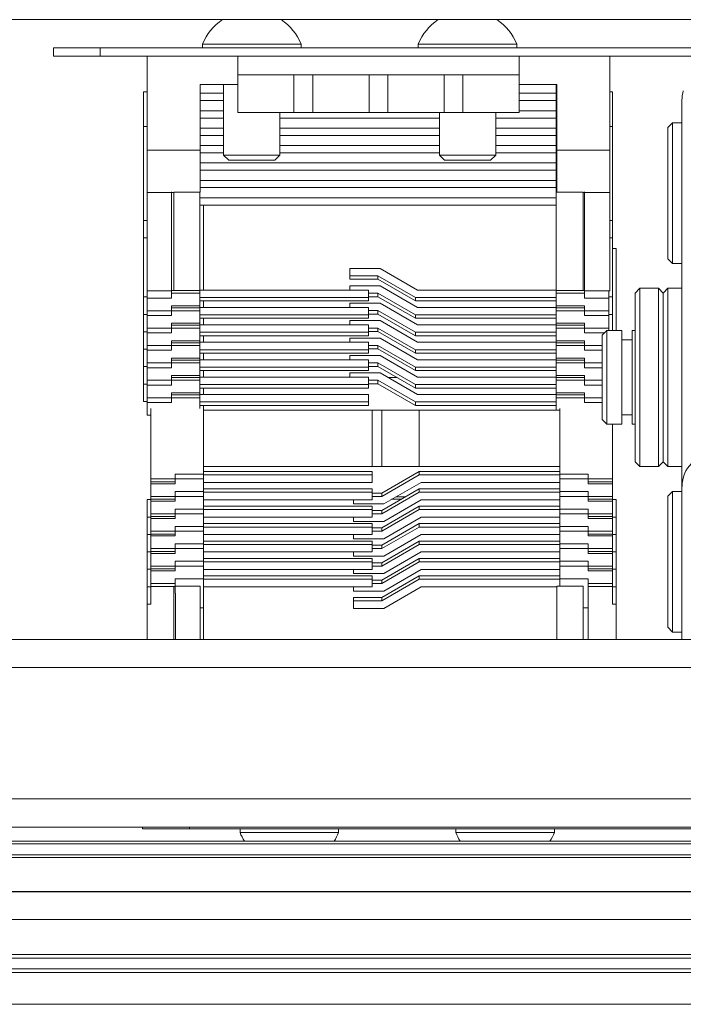
# Paper-space layout 'Sheet1(2)' of a CAD drawing. Units: millimetres. Extents: x 89 to 4444, y 16 to 4925.
# Drawn here: x 2356 to 2426, y 4496 to 4601 of the extents above; entities that cross this region are included whole.
import ezdxf

# ---------------------------------------------------------------- set-up
doc = ezdxf.new("R2010")
doc.units = ezdxf.units.MM

psp = doc.layouts.new('Sheet1(2)')

# ---------------------------------------------------------------- linework, layer by layer
at = {"color": 7, "linetype": 'Continuous', "lineweight": 0}
for p, q in [((3425.84, 4601.01), (2065.84, 4601.01)), ((2359.34, 4597.11), (2359.34, 4598.01)), ((2359.34, 4598.01), (2364.34, 4598.01)), ((2364.34, 4598.01), (2364.34, 4597.11)), ((2507.49, 4598.01), (2364.34, 4598.01)), ((2375.24, 4598.39), (2375.24, 4598.01)), ((2375.24, 4598.39), (2385.74, 4598.39)), ((2385.74, 4598.01), (2385.74, 4598.39)), ((2398.24, 4598.39), (2398.24, 4598.01)), ((2398.24, 4598.39), (2408.74, 4598.39)), ((2408.74, 4598.01), (2408.74, 4598.39)), ((2364.34, 4597.11), (2359.34, 4597.11)), ((2507.49, 4597.11), (2364.34, 4597.11)), ((2369.34, 4597.11), (2369.34, 4587.11)), ((2378.99, 4597.11), (2378.99, 4595.11)), ((2408.99, 4597.11), (2408.99, 4595.11)), ((2418.64, 4597.11), (2418.64, 4587.11)), ((2378.99, 4591.11), (2378.99, 4595.11)), ((2378.99, 4595.11), (2384.99, 4595.11)), ((2384.99, 4591.11), (2384.99, 4595.11)), ((2384.99, 4595.11), (2386.99, 4595.11)), ((2386.99, 4595.11), (2386.99, 4591.11)), ((2386.99, 4595.11), (2392.99, 4595.11)), ((2392.99, 4595.11), (2392.99, 4591.11)), ((2392.99, 4595.11), (2394.99, 4595.11)), ((2394.99, 4595.11), (2394.99, 4591.11)), ((2394.99, 4595.11), (2400.99, 4595.11)), ((2400.99, 4595.11), (2400.99, 4591.11)), ((2400.99, 4595.11), (2402.99, 4595.11)), ((2402.99, 4595.11), (2402.99, 4591.11)), ((2408.99, 4595.11), (2402.99, 4595.11)), ((2408.99, 4595.11), (2408.99, 4591.11)), ((2374.99, 4587.11), (2374.99, 4594.11)), ((2374.99, 4594.11), (2378.99, 4594.11)), ((2377.49, 4594.11), (2377.49, 4586.56)), ((2408.99, 4594.11), (2412.99, 4594.11)), ((2412.94, 4594.11), (2412.94, 4572.13)), ((2412.99, 4594.11), (2412.99, 4587.11)), ((2368.94, 4593.33), (2369.34, 4593.33)), ((2368.94, 4593.33), (2368.94, 4589.61)), ((2377.49, 4593.16), (2374.99, 4593.16)), ((2412.94, 4593.16), (2408.99, 4593.16)), ((2418.64, 4593.33), (2418.94, 4593.33)), ((2418.94, 4589.61), (2418.94, 4593.33)), ((2377.49, 4592.38), (2374.99, 4592.38)), ((2412.94, 4592.38), (2408.99, 4592.38)), ((2426.34, 4572.36), (2426.34, 4592.43)), ((2377.49, 4591.3), (2374.99, 4591.3)), ((2384.99, 4591.11), (2378.99, 4591.11)), ((2383.49, 4586.56), (2383.49, 4591.11)), ((2386.99, 4591.11), (2384.99, 4591.11)), ((2392.99, 4591.11), (2386.99, 4591.11)), ((2394.99, 4591.11), (2392.99, 4591.11)), ((2400.99, 4591.11), (2394.99, 4591.11)), ((2400.49, 4591.11), (2400.49, 4586.56)), ((2402.99, 4591.11), (2400.99, 4591.11)), ((2402.99, 4591.11), (2408.99, 4591.11)), ((2406.49, 4586.56), (2406.49, 4591.11)), ((2412.94, 4591.3), (2408.99, 4591.3)), ((2369.34, 4589.61), (2368.94, 4589.61)), ((2368.94, 4589.61), (2368.94, 4579.62)), ((2377.49, 4590.52), (2374.99, 4590.52)), ((2400.49, 4590.52), (2383.49, 4590.52)), ((2412.94, 4590.52), (2406.49, 4590.52)), ((2418.94, 4589.61), (2418.64, 4589.61)), ((2418.94, 4579.61), (2418.94, 4589.61)), ((2425.34, 4590.01), (2424.84, 4589.51)), ((2426.34, 4590.01), (2425.34, 4590.01)), ((2425.34, 4590.01), (2425.34, 4581.91)), ((2377.49, 4589.44), (2374.99, 4589.44)), ((2377.49, 4588.67), (2374.99, 4588.67)), ((2400.49, 4589.44), (2383.49, 4589.44)), ((2400.49, 4588.67), (2383.49, 4588.67)), ((2412.94, 4589.44), (2406.49, 4589.44)), ((2412.94, 4588.67), (2406.49, 4588.67)), ((2424.84, 4581.95), (2424.84, 4589.51)), ((2377.49, 4587.59), (2374.99, 4587.59)), ((2400.49, 4587.59), (2383.49, 4587.59)), ((2412.94, 4587.59), (2406.49, 4587.59)), ((2369.34, 4587.11), (2374.99, 4587.11)), ((2369.34, 4587.11), (2369.34, 4582.58)), ((2374.99, 4587.11), (2374.99, 4582.62)), ((2377.49, 4586.81), (2374.99, 4586.81)), ((2377.49, 4586.56), (2378.05, 4586.01)), ((2377.49, 4586.56), (2383.49, 4586.56)), ((2382.94, 4586.01), (2383.49, 4586.56)), ((2400.49, 4586.81), (2383.49, 4586.81)), ((2400.49, 4586.56), (2401.05, 4586.01)), ((2400.49, 4586.56), (2406.49, 4586.56)), ((2405.94, 4586.01), (2406.49, 4586.56)), ((2412.94, 4586.81), (2406.49, 4586.81)), ((2412.99, 4587.11), (2418.64, 4587.11)), ((2412.99, 4587.11), (2412.99, 4582.62)), ((2418.64, 4587.11), (2418.64, 4582.58)), ((2412.94, 4585.73), (2374.99, 4585.73)), ((2378.05, 4586.01), (2382.94, 4586.01)), ((2401.05, 4586.01), (2405.94, 4586.01)), ((2412.94, 4584.95), (2374.99, 4584.95)), ((2412.94, 4583.87), (2374.99, 4583.87)), ((2369.34, 4582.58), (2372.17, 4582.58)), ((2369.34, 4582.58), (2369.34, 4572.11)), ((2371.94, 4582.64), (2371.94, 4572.13)), ((2372.17, 4582.62), (2374.99, 4582.62)), ((2372.17, 4582.58), (2372.17, 4582.62)), ((2372.17, 4572.13), (2372.17, 4582.58)), ((2374.94, 4582.62), (2374.94, 4572.13)), ((2412.94, 4583.1), (2374.99, 4583.1)), ((2412.99, 4582.62), (2415.82, 4582.62)), ((2415.82, 4582.62), (2415.82, 4582.58)), ((2418.64, 4582.58), (2415.82, 4582.58)), ((2415.82, 4582.58), (2415.82, 4572.13)), ((2415.94, 4572.13), (2415.94, 4582.64)), ((2418.64, 4572.11), (2418.64, 4582.58)), ((2412.94, 4582.01), (2374.94, 4582.01)), ((2412.94, 4581.24), (2374.94, 4581.24)), ((2375.34, 4581.24), (2375.34, 4572.18)), ((2424.84, 4575.51), (2424.84, 4581.95)), ((2425.34, 4581.91), (2425.34, 4575.01)), ((2368.94, 4579.62), (2368.94, 4579.61)), ((2368.94, 4579.62), (2368.94, 4577.76)), ((2368.94, 4579.61), (2369.34, 4579.61)), ((2418.64, 4579.61), (2418.94, 4579.61)), ((2418.94, 4577.75), (2418.94, 4579.62)), ((2368.94, 4577.76), (2368.94, 4577.75)), ((2368.94, 4577.75), (2369.34, 4577.75)), ((2368.94, 4577.75), (2368.94, 4571.44)), ((2418.64, 4577.75), (2418.94, 4577.75)), ((2418.94, 4571.44), (2418.94, 4577.75)), ((2419.34, 4576.61), (2418.94, 4576.61)), ((2419.34, 4571.61), (2419.34, 4576.61)), ((2424.84, 4575.51), (2425.34, 4575.01)), ((2425.34, 4575.01), (2426.34, 4575.01)), ((2390.94, 4573.69), (2390.94, 4574.49)), ((2390.94, 4574.49), (2394.16, 4574.49)), ((2394.16, 4574.49), (2398.16, 4572.18)), ((2393.94, 4573.69), (2390.94, 4573.69)), ((2390.94, 4573.69), (2390.94, 4573.32)), ((2393.94, 4573.32), (2390.94, 4573.32)), ((2397.94, 4571.38), (2393.94, 4573.69)), ((2393.94, 4573.69), (2393.94, 4573.32)), ((2393.94, 4573.32), (2397.94, 4571.02)), ((2369.34, 4572.11), (2371.94, 4572.11)), ((2369.34, 4572.11), (2369.34, 4571.32)), ((2371.94, 4572.13), (2374.94, 4572.13)), ((2371.94, 4572.13), (2371.94, 4571.83)), ((2374.94, 4571.83), (2371.94, 4571.83)), ((2371.94, 4571.83), (2371.94, 4571.32)), ((2392.94, 4572.18), (2374.94, 4572.18)), ((2374.94, 4571.83), (2374.94, 4572.13)), ((2374.94, 4571.83), (2374.94, 4570.48)), ((2390.94, 4572.18), (2390.94, 4572.63)), ((2390.94, 4572.63), (2394.16, 4572.63)), ((2392.94, 4571.38), (2392.94, 4572.18)), ((2393.94, 4571.83), (2392.94, 4571.83)), ((2397.94, 4569.53), (2393.94, 4571.83)), ((2393.94, 4571.83), (2393.94, 4571.47)), ((2394.16, 4572.63), (2398.16, 4570.33)), ((2398.16, 4572.18), (2412.94, 4572.18)), ((2412.94, 4572.13), (2415.94, 4572.13)), ((2412.94, 4572.13), (2412.94, 4571.83)), ((2415.94, 4571.83), (2412.94, 4571.83)), ((2412.94, 4571.83), (2412.94, 4570.48)), ((2415.94, 4571.83), (2415.94, 4572.13)), ((2415.94, 4572.11), (2418.64, 4572.11)), ((2415.94, 4571.32), (2415.94, 4571.83)), ((2418.54, 4571.32), (2418.54, 4572.11)), ((2421.84, 4572.36), (2421.34, 4571.86)), ((2421.34, 4553.86), (2421.34, 4571.86)), ((2423.84, 4572.36), (2421.84, 4572.36)), ((2421.84, 4572.36), (2421.84, 4553.36)), ((2424.34, 4571.86), (2423.84, 4572.36)), ((2423.84, 4553.36), (2423.84, 4572.36)), ((2424.84, 4572.36), (2424.34, 4571.86)), ((2424.34, 4571.86), (2424.34, 4553.86)), ((2424.34, 4559.42), (2424.34, 4571.86)), ((2426.34, 4572.36), (2424.84, 4572.36)), ((2424.84, 4572.36), (2424.84, 4559.23)), ((2426.34, 4571.59), (2426.34, 4572.36)), ((2369.34, 4571.44), (2368.94, 4571.44)), ((2368.94, 4571.44), (2368.94, 4569.58)), ((2369.34, 4571.32), (2369.34, 4569.97)), ((2371.94, 4571.32), (2369.34, 4571.32)), ((2374.94, 4571.38), (2392.94, 4571.38)), ((2392.94, 4571.02), (2374.94, 4571.02)), ((2375.34, 4571.02), (2375.34, 4570.33)), ((2390.94, 4570.33), (2390.94, 4570.77)), ((2390.94, 4570.77), (2394.16, 4570.77)), ((2393.94, 4571.47), (2392.94, 4571.47)), ((2392.94, 4571.38), (2392.94, 4571.02)), ((2393.94, 4571.47), (2397.94, 4569.16)), ((2394.16, 4570.77), (2398.16, 4568.47)), ((2412.94, 4571.38), (2397.94, 4571.38)), ((2397.94, 4571.38), (2397.94, 4571.02)), ((2397.94, 4571.02), (2412.94, 4571.02)), ((2418.54, 4571.32), (2415.94, 4571.32)), ((2418.94, 4571.44), (2418.54, 4571.44)), ((2418.54, 4569.97), (2418.54, 4571.32)), ((2418.94, 4569.58), (2418.94, 4571.44)), ((2419.34, 4567.86), (2419.34, 4571.61)), ((2426.34, 4551.23), (2426.34, 4571.59)), ((2369.34, 4569.97), (2371.94, 4569.97)), ((2369.34, 4569.97), (2369.34, 4569.47)), ((2374.94, 4570.48), (2371.94, 4570.48)), ((2371.94, 4569.97), (2371.94, 4570.48)), ((2371.94, 4570.27), (2374.94, 4570.27)), ((2374.94, 4569.97), (2371.94, 4569.97)), ((2371.94, 4569.97), (2371.94, 4569.47)), ((2374.94, 4570.48), (2374.94, 4570.27)), ((2392.94, 4570.33), (2374.94, 4570.33)), ((2374.94, 4569.97), (2374.94, 4570.27)), ((2374.94, 4569.97), (2374.94, 4568.63)), ((2392.94, 4569.53), (2392.94, 4570.33)), ((2393.94, 4569.98), (2392.94, 4569.98)), ((2393.94, 4569.61), (2392.94, 4569.61)), ((2397.94, 4567.67), (2393.94, 4569.98)), ((2393.94, 4569.98), (2393.94, 4569.61)), ((2393.94, 4569.61), (2397.94, 4567.3)), ((2398.16, 4570.33), (2412.94, 4570.33)), ((2415.94, 4570.48), (2412.94, 4570.48)), ((2412.94, 4570.48), (2412.94, 4570.27)), ((2412.94, 4570.27), (2415.94, 4570.27)), ((2412.94, 4570.27), (2412.94, 4569.97)), ((2415.94, 4569.97), (2412.94, 4569.97)), ((2412.94, 4569.97), (2412.94, 4568.63)), ((2415.94, 4570.48), (2415.94, 4569.97)), ((2415.94, 4569.97), (2418.54, 4569.97)), ((2415.94, 4569.47), (2415.94, 4569.97)), ((2418.54, 4569.47), (2418.54, 4569.97)), ((2368.94, 4569.58), (2368.94, 4567.72)), ((2369.34, 4569.58), (2368.94, 4569.58)), ((2369.34, 4569.47), (2369.34, 4568.12)), ((2371.94, 4569.47), (2369.34, 4569.47)), ((2374.94, 4568.63), (2371.94, 4568.63)), ((2371.94, 4568.12), (2371.94, 4568.63)), ((2374.94, 4569.53), (2392.94, 4569.53)), ((2392.94, 4569.16), (2374.94, 4569.16)), ((2374.94, 4568.63), (2374.94, 4568.42)), ((2375.34, 4569.16), (2375.34, 4568.47)), ((2390.94, 4568.47), (2390.94, 4568.92)), ((2390.94, 4568.92), (2394.16, 4568.92)), ((2392.94, 4569.53), (2392.94, 4569.16)), ((2394.16, 4568.92), (2398.16, 4566.61)), ((2412.94, 4569.53), (2397.94, 4569.53)), ((2397.94, 4569.53), (2397.94, 4569.16)), ((2397.94, 4569.16), (2412.94, 4569.16)), ((2412.94, 4568.63), (2412.94, 4568.42)), ((2415.94, 4568.63), (2412.94, 4568.63)), ((2418.54, 4569.47), (2415.94, 4569.47)), ((2415.94, 4568.63), (2415.94, 4568.12)), ((2418.94, 4569.58), (2418.54, 4569.58)), ((2418.54, 4568.12), (2418.54, 4569.47)), ((2418.94, 4567.86), (2418.94, 4569.58)), ((2369.34, 4567.72), (2368.94, 4567.72)), ((2368.94, 4567.72), (2368.94, 4565.87)), ((2369.34, 4568.12), (2369.34, 4567.61)), ((2369.34, 4568.12), (2371.94, 4568.12)), ((2369.34, 4567.61), (2369.34, 4566.26)), ((2371.94, 4567.61), (2369.34, 4567.61)), ((2371.94, 4568.42), (2374.94, 4568.42)), ((2374.94, 4568.12), (2371.94, 4568.12)), ((2371.94, 4568.12), (2371.94, 4567.61)), ((2392.94, 4568.47), (2374.94, 4568.47)), ((2374.94, 4568.12), (2374.94, 4568.42)), ((2374.94, 4568.12), (2374.94, 4566.77)), ((2374.94, 4567.67), (2392.94, 4567.67)), ((2392.94, 4567.67), (2392.94, 4568.47)), ((2393.94, 4568.12), (2392.94, 4568.12)), ((2393.94, 4567.75), (2392.94, 4567.75)), ((2392.94, 4567.67), (2392.94, 4567.3)), ((2397.94, 4565.81), (2393.94, 4568.12)), ((2393.94, 4568.12), (2393.94, 4567.75)), ((2393.94, 4567.75), (2397.94, 4565.45)), ((2412.94, 4567.67), (2397.94, 4567.67)), ((2397.94, 4567.67), (2397.94, 4567.3)), ((2398.16, 4568.47), (2412.94, 4568.47)), ((2412.94, 4568.42), (2415.94, 4568.42)), ((2412.94, 4568.42), (2412.94, 4568.12)), ((2415.94, 4568.12), (2412.94, 4568.12)), ((2412.94, 4568.12), (2412.94, 4566.77)), ((2415.94, 4567.61), (2415.94, 4568.12)), ((2415.94, 4568.12), (2418.54, 4568.12)), ((2418.09, 4567.61), (2415.94, 4567.61)), ((2418.34, 4567.86), (2417.84, 4567.36)), ((2419.94, 4567.86), (2418.34, 4567.86)), ((2418.34, 4567.86), (2418.34, 4563.25)), ((2418.54, 4567.86), (2418.54, 4568.12)), ((2419.94, 4567.86), (2419.94, 4563.25)), ((2421.34, 4567.86), (2421.04, 4567.86)), ((2421.04, 4567.86), (2421.04, 4563.25)), ((2374.94, 4566.77), (2371.94, 4566.77)), ((2371.94, 4566.26), (2371.94, 4566.77)), ((2371.94, 4566.56), (2374.94, 4566.56)), ((2392.94, 4567.3), (2374.94, 4567.3)), ((2374.94, 4566.77), (2374.94, 4566.56)), ((2392.94, 4566.61), (2374.94, 4566.61)), ((2374.94, 4566.26), (2374.94, 4566.56)), ((2375.34, 4567.3), (2375.34, 4566.61)), ((2390.94, 4566.61), (2390.94, 4567.06)), ((2390.94, 4567.06), (2394.16, 4567.06)), ((2392.94, 4565.81), (2392.94, 4566.61)), ((2394.16, 4567.06), (2398.16, 4564.75)), ((2397.94, 4567.3), (2412.94, 4567.3)), ((2398.16, 4566.61), (2412.94, 4566.61)), ((2415.94, 4566.77), (2412.94, 4566.77)), ((2412.94, 4566.77), (2412.94, 4566.56)), ((2412.94, 4566.56), (2415.94, 4566.56)), ((2412.94, 4566.56), (2412.94, 4566.26)), ((2415.94, 4566.77), (2415.94, 4566.26)), ((2417.84, 4563.21), (2417.84, 4567.36)), ((2421.04, 4566.86), (2419.94, 4566.86)), ((2369.34, 4565.87), (2368.94, 4565.87)), ((2368.94, 4565.87), (2368.94, 4564.01)), ((2369.34, 4566.26), (2371.94, 4566.26)), ((2369.34, 4566.26), (2369.34, 4565.75)), ((2369.34, 4565.75), (2369.34, 4564.4)), ((2371.94, 4565.75), (2369.34, 4565.75)), ((2374.94, 4566.26), (2371.94, 4566.26)), ((2371.94, 4566.26), (2371.94, 4565.75)), ((2374.94, 4566.26), (2374.94, 4564.91)), ((2374.94, 4565.81), (2392.94, 4565.81)), ((2392.94, 4565.45), (2374.94, 4565.45)), ((2375.34, 4565.45), (2375.34, 4564.75)), ((2393.94, 4566.26), (2392.94, 4566.26)), ((2393.94, 4565.9), (2392.94, 4565.9)), ((2392.94, 4565.81), (2392.94, 4565.45)), ((2397.94, 4563.96), (2393.94, 4566.26)), ((2393.94, 4566.26), (2393.94, 4565.9)), ((2393.94, 4565.9), (2397.94, 4563.59)), ((2412.94, 4565.81), (2397.94, 4565.81)), ((2397.94, 4565.81), (2397.94, 4565.45)), ((2397.94, 4565.45), (2412.94, 4565.45)), ((2415.94, 4566.26), (2412.94, 4566.26)), ((2412.94, 4566.26), (2412.94, 4564.91)), ((2415.94, 4566.26), (2417.84, 4566.26)), ((2415.94, 4565.75), (2415.94, 4566.26)), ((2417.84, 4565.75), (2415.94, 4565.75)), ((2369.34, 4564.4), (2371.94, 4564.4)), ((2369.34, 4564.4), (2369.34, 4563.89)), ((2374.94, 4564.91), (2371.94, 4564.91)), ((2371.94, 4564.4), (2371.94, 4564.91)), ((2371.94, 4564.7), (2374.94, 4564.7)), ((2374.94, 4564.4), (2371.94, 4564.4)), ((2371.94, 4564.4), (2371.94, 4563.89)), ((2374.94, 4564.91), (2374.94, 4564.7)), ((2392.94, 4564.75), (2374.94, 4564.75)), ((2374.94, 4564.4), (2374.94, 4564.7)), ((2374.94, 4564.4), (2374.94, 4563.05)), ((2390.94, 4564.75), (2390.94, 4565.2)), ((2390.94, 4565.2), (2394.16, 4565.2)), ((2392.94, 4563.96), (2392.94, 4564.75)), ((2393.94, 4564.4), (2392.94, 4564.4)), ((2397.94, 4562.1), (2393.94, 4564.4)), ((2393.94, 4564.4), (2393.94, 4564.04)), ((2394.16, 4565.2), (2398.16, 4562.9)), ((2398.16, 4564.75), (2412.94, 4564.75)), ((2415.94, 4564.91), (2412.94, 4564.91)), ((2412.94, 4564.91), (2412.94, 4564.7)), ((2412.94, 4564.7), (2415.94, 4564.7)), ((2412.94, 4564.7), (2412.94, 4564.4)), ((2415.94, 4564.4), (2412.94, 4564.4)), ((2412.94, 4564.4), (2412.94, 4563.05)), ((2415.94, 4564.91), (2415.94, 4564.4)), ((2415.94, 4564.4), (2417.84, 4564.4)), ((2415.94, 4563.89), (2415.94, 4564.4)), ((2368.94, 4564.01), (2368.94, 4562.15)), ((2369.34, 4564.01), (2368.94, 4564.01)), ((2369.34, 4563.89), (2369.34, 4562.55)), ((2371.94, 4563.89), (2369.34, 4563.89)), ((2374.94, 4563.96), (2392.94, 4563.96)), ((2392.94, 4563.59), (2374.94, 4563.59)), ((2375.34, 4563.59), (2375.34, 4562.9)), ((2390.94, 4562.9), (2390.94, 4563.35)), ((2390.94, 4563.35), (2394.16, 4563.35)), ((2393.94, 4564.04), (2392.94, 4564.04)), ((2392.94, 4563.96), (2392.94, 4563.59)), ((2393.94, 4564.04), (2397.94, 4561.73)), ((2394.16, 4563.35), (2398.16, 4561.04)), ((2412.94, 4563.96), (2397.94, 4563.96)), ((2397.94, 4563.96), (2397.94, 4563.59)), ((2397.94, 4563.59), (2412.94, 4563.59)), ((2417.84, 4563.89), (2415.94, 4563.89)), ((2369.34, 4562.55), (2369.34, 4562.04)), ((2369.34, 4562.55), (2371.94, 4562.55)), ((2374.94, 4563.05), (2371.94, 4563.05)), ((2371.94, 4562.55), (2371.94, 4563.05)), ((2371.94, 4562.84), (2374.94, 4562.84)), ((2374.94, 4562.55), (2371.94, 4562.55)), ((2371.94, 4562.55), (2371.94, 4562.04)), ((2374.94, 4563.05), (2374.94, 4562.84)), ((2392.94, 4562.9), (2374.94, 4562.9)), ((2374.94, 4562.55), (2374.94, 4562.84)), ((2374.94, 4562.55), (2374.94, 4561.2)), ((2392.94, 4562.1), (2392.94, 4562.9)), ((2393.94, 4562.55), (2392.94, 4562.55)), ((2397.94, 4560.24), (2393.94, 4562.55)), ((2393.94, 4562.55), (2393.94, 4562.18)), ((2395.99, 4562.86), (2395, 4562.86)), ((2398.16, 4562.9), (2412.94, 4562.9)), ((2412.94, 4563.05), (2412.94, 4562.84)), ((2415.94, 4563.05), (2412.94, 4563.05)), ((2412.94, 4562.84), (2415.94, 4562.84)), ((2412.94, 4562.84), (2412.94, 4562.55)), ((2415.94, 4562.55), (2412.94, 4562.55)), ((2412.94, 4562.55), (2412.94, 4561.2)), ((2415.94, 4563.05), (2415.94, 4562.55)), ((2415.94, 4562.04), (2415.94, 4562.55)), ((2415.94, 4562.55), (2417.84, 4562.55)), ((2417.84, 4558.36), (2417.84, 4563.21)), ((2418.34, 4563.25), (2418.34, 4557.86)), ((2419.94, 4563.25), (2419.94, 4557.86)), ((2421.04, 4563.25), (2421.04, 4557.86)), ((2368.94, 4562.15), (2368.94, 4560.3)), ((2369.34, 4562.15), (2368.94, 4562.15)), ((2369.34, 4562.04), (2369.34, 4560.69)), ((2371.94, 4562.04), (2369.34, 4562.04)), ((2374.94, 4562.1), (2392.94, 4562.1)), ((2392.94, 4561.73), (2374.94, 4561.73)), ((2375.34, 4561.73), (2375.34, 4561.04)), ((2393.94, 4562.18), (2392.94, 4562.18)), ((2392.94, 4562.1), (2392.94, 4561.73)), ((2393.94, 4562.18), (2397.94, 4559.88)), ((2412.94, 4562.1), (2397.94, 4562.1)), ((2397.94, 4562.1), (2397.94, 4561.73)), ((2397.94, 4561.73), (2412.94, 4561.73)), ((2417.84, 4562.04), (2415.94, 4562.04)), ((2369.34, 4560.3), (2368.94, 4560.3)), ((2369.34, 4560.69), (2369.34, 4560.18)), ((2369.34, 4560.69), (2371.94, 4560.69)), ((2369.34, 4560.18), (2369.34, 4558.83)), ((2371.94, 4560.18), (2369.34, 4560.18)), ((2374.94, 4561.2), (2371.94, 4561.2)), ((2371.94, 4560.69), (2371.94, 4561.2)), ((2371.94, 4560.99), (2374.94, 4560.99)), ((2374.94, 4560.69), (2371.94, 4560.69)), ((2371.94, 4560.69), (2371.94, 4560.18)), ((2374.94, 4561.2), (2374.94, 4560.99)), ((2392.94, 4561.04), (2374.94, 4561.04)), ((2374.94, 4560.69), (2374.94, 4560.99)), ((2374.94, 4560.69), (2374.94, 4559.56)), ((2374.94, 4560.24), (2392.94, 4560.24)), ((2392.94, 4560.24), (2392.94, 4561.04)), ((2392.94, 4560.24), (2392.94, 4559.88)), ((2412.94, 4560.24), (2397.94, 4560.24)), ((2397.94, 4560.24), (2397.94, 4559.88)), ((2398.16, 4561.04), (2412.94, 4561.04)), ((2412.94, 4561.2), (2412.94, 4560.99)), ((2415.94, 4561.2), (2412.94, 4561.2)), ((2412.94, 4560.99), (2415.94, 4560.99)), ((2412.94, 4560.99), (2412.94, 4560.69)), ((2415.94, 4560.69), (2412.94, 4560.69)), ((2412.94, 4560.69), (2412.94, 4559.36)), ((2415.94, 4561.2), (2415.94, 4560.69)), ((2415.94, 4560.18), (2415.94, 4560.69)), ((2415.94, 4560.69), (2417.84, 4560.69)), ((2417.84, 4560.18), (2415.94, 4560.18)), ((2369.74, 4559.56), (2369.74, 4552.03)), ((2392.94, 4559.88), (2374.94, 4559.88)), ((2375.34, 4559.88), (2375.34, 4553.15)), ((2375.34, 4559.36), (2393.34, 4559.36)), ((2393.34, 4559.36), (2393.34, 4553.36)), ((2394.34, 4559.36), (2393.34, 4559.36)), ((2394.34, 4559.36), (2394.34, 4553.36)), ((2398.34, 4559.36), (2394.34, 4559.36)), ((2397.94, 4559.88), (2412.94, 4559.88)), ((2398.34, 4559.36), (2398.34, 4553.36)), ((2413.34, 4559.36), (2398.34, 4559.36)), ((2413.34, 4559.56), (2413.34, 4552.53)), ((2424.34, 4553.86), (2424.34, 4559.42)), ((2424.84, 4559.23), (2424.84, 4553.36)), ((2369.34, 4558.83), (2369.74, 4558.83)), ((2417.84, 4558.36), (2418.34, 4557.86)), ((2419.94, 4558.86), (2421.04, 4558.86)), ((2418.34, 4557.86), (2419.94, 4557.86)), ((2418.94, 4552.03), (2418.94, 4557.86)), ((2421.04, 4557.86), (2421.34, 4557.86)), ((2421.34, 4553.86), (2421.84, 4553.36)), ((2423.84, 4553.36), (2424.34, 4553.86)), ((2424.34, 4553.86), (2424.84, 4553.36)), ((2393.34, 4553.36), (2375.34, 4553.36)), ((2375.34, 4553.15), (2375.34, 4552.53)), ((2375.34, 4552.84), (2393.34, 4552.84)), ((2394.34, 4553.36), (2393.34, 4553.36)), ((2393.34, 4552.84), (2393.34, 4552.47)), ((2394.34, 4553.36), (2398.34, 4553.36)), ((2398.34, 4552.84), (2394.34, 4550.53)), ((2398.34, 4553.36), (2413.34, 4553.36)), ((2398.34, 4552.84), (2398.34, 4552.47)), ((2413.34, 4552.84), (2398.34, 4552.84)), ((2421.84, 4553.36), (2423.84, 4553.36)), ((2424.84, 4553.36), (2426.34, 4553.36)), ((2369.74, 4552.03), (2372.34, 4552.03)), ((2369.74, 4552.03), (2369.74, 4551.73)), ((2375.34, 4552.53), (2372.34, 4552.53)), ((2372.34, 4552.03), (2372.34, 4552.53)), ((2375.34, 4552.03), (2372.34, 4552.03)), ((2372.34, 4552.03), (2372.34, 4551.52)), ((2375.34, 4552.53), (2375.34, 4552.03)), ((2393.34, 4552.47), (2375.34, 4552.47)), ((2375.34, 4552.03), (2375.34, 4550.68)), ((2393.34, 4551.67), (2393.34, 4552.47)), ((2394.34, 4550.17), (2398.34, 4552.47)), ((2398.34, 4552.47), (2413.34, 4552.47)), ((2416.34, 4552.53), (2413.34, 4552.53)), ((2413.34, 4552.53), (2413.34, 4552.03)), ((2413.34, 4552.03), (2413.34, 4550.68)), ((2416.34, 4552.03), (2413.34, 4552.03)), ((2416.34, 4552.53), (2416.34, 4552.03)), ((2416.34, 4551.52), (2416.34, 4552.03)), ((2416.34, 4552.03), (2418.94, 4552.03)), ((2418.94, 4551.73), (2418.94, 4552.03)), ((2369.74, 4551.73), (2369.74, 4551.52)), ((2369.74, 4551.73), (2372.34, 4551.73)), ((2372.34, 4551.52), (2369.74, 4551.52)), ((2369.74, 4551.52), (2369.74, 4550.17)), ((2375.34, 4551.67), (2393.34, 4551.67)), ((2375.34, 4550.98), (2393.34, 4550.98)), ((2393.34, 4550.98), (2393.34, 4550.62)), ((2398.34, 4550.98), (2394.34, 4548.68)), ((2394.56, 4549.37), (2398.56, 4551.67)), ((2398.34, 4550.98), (2398.34, 4550.62)), ((2413.34, 4550.98), (2398.34, 4550.98)), ((2413.34, 4551.67), (2398.56, 4551.67)), ((2416.34, 4551.73), (2418.94, 4551.73)), ((2418.94, 4551.52), (2416.34, 4551.52)), ((2418.94, 4551.73), (2418.94, 4551.52)), ((2418.94, 4550.17), (2418.94, 4551.52)), ((2425.34, 4550.71), (2424.84, 4550.21)), ((2426.34, 4550.71), (2425.34, 4550.71)), ((2425.34, 4550.71), (2425.34, 4535.71)), ((2426.34, 4551.23), (2426.34, 4534.91)), ((2369.34, 4549.83), (2369.34, 4547.97)), ((2369.74, 4549.83), (2369.34, 4549.83)), ((2369.74, 4550.17), (2372.34, 4550.17)), ((2369.74, 4550.17), (2369.74, 4549.87)), ((2369.74, 4549.87), (2369.74, 4549.66)), ((2369.74, 4549.87), (2372.34, 4549.87)), ((2372.34, 4549.66), (2369.74, 4549.66)), ((2369.74, 4549.66), (2369.74, 4548.31)), ((2375.34, 4550.68), (2372.34, 4550.68)), ((2372.34, 4550.17), (2372.34, 4550.68)), ((2375.34, 4550.17), (2372.34, 4550.17)), ((2372.34, 4550.17), (2372.34, 4549.66)), ((2375.34, 4550.68), (2375.34, 4550.17)), ((2393.34, 4550.62), (2375.34, 4550.62)), ((2375.34, 4550.17), (2375.34, 4548.82)), ((2375.34, 4549.82), (2393.34, 4549.82)), ((2391.34, 4549.37), (2391.34, 4549.82)), ((2393.34, 4549.82), (2393.34, 4550.62)), ((2394.34, 4550.53), (2393.34, 4550.53)), ((2394.34, 4550.17), (2393.34, 4550.17)), ((2394.34, 4548.31), (2398.34, 4550.62)), ((2394.34, 4550.53), (2394.34, 4550.17)), ((2394.56, 4547.51), (2398.56, 4549.82)), ((2395.4, 4549.86), (2396.39, 4549.86)), ((2396.83, 4550.11), (2395.84, 4550.11)), ((2398.34, 4550.62), (2413.34, 4550.62)), ((2413.34, 4549.82), (2398.56, 4549.82)), ((2416.34, 4550.68), (2413.34, 4550.68)), ((2413.34, 4550.68), (2413.34, 4550.17)), ((2413.34, 4550.17), (2413.34, 4548.82)), ((2416.34, 4550.17), (2413.34, 4550.17)), ((2416.34, 4550.68), (2416.34, 4550.17)), ((2416.34, 4550.17), (2418.94, 4550.17)), ((2416.34, 4549.66), (2416.34, 4550.17)), ((2416.34, 4549.87), (2418.94, 4549.87)), ((2418.94, 4549.66), (2416.34, 4549.66)), ((2418.94, 4549.87), (2418.94, 4550.17)), ((2418.94, 4549.87), (2418.94, 4549.66)), ((2419.34, 4549.83), (2418.94, 4549.83)), ((2418.94, 4548.31), (2418.94, 4549.66)), ((2419.34, 4547.97), (2419.34, 4549.83)), ((2424.84, 4536.21), (2424.84, 4550.21)), ((2375.34, 4548.82), (2372.34, 4548.82)), ((2372.34, 4548.31), (2372.34, 4548.82)), ((2375.34, 4549.12), (2393.34, 4549.12)), ((2375.34, 4548.82), (2375.34, 4548.31)), ((2393.34, 4548.76), (2375.34, 4548.76)), ((2391.34, 4549.37), (2394.56, 4549.37)), ((2393.34, 4549.12), (2393.34, 4548.76)), ((2393.34, 4547.96), (2393.34, 4548.76)), ((2394.34, 4548.68), (2393.34, 4548.68)), ((2398.34, 4549.12), (2394.34, 4546.82)), ((2394.34, 4546.45), (2398.34, 4548.76)), ((2394.34, 4548.68), (2394.34, 4548.31)), ((2398.34, 4549.12), (2398.34, 4548.76)), ((2413.34, 4549.12), (2398.34, 4549.12)), ((2398.34, 4548.76), (2413.34, 4548.76)), ((2416.34, 4548.82), (2413.34, 4548.82)), ((2413.34, 4548.82), (2413.34, 4548.31)), ((2416.34, 4548.82), (2416.34, 4548.31)), ((2369.34, 4547.97), (2369.34, 4546.11)), ((2369.74, 4547.97), (2369.34, 4547.97)), ((2369.74, 4548.31), (2372.34, 4548.31)), ((2369.74, 4548.31), (2369.74, 4548.01)), ((2369.74, 4548.01), (2369.74, 4547.8)), ((2369.74, 4548.01), (2372.34, 4548.01)), ((2372.34, 4547.8), (2369.74, 4547.8)), ((2369.74, 4547.8), (2369.74, 4546.45)), ((2375.34, 4548.31), (2372.34, 4548.31)), ((2372.34, 4548.31), (2372.34, 4547.8)), ((2375.34, 4548.31), (2375.34, 4546.96)), ((2375.34, 4547.96), (2393.34, 4547.96)), ((2391.34, 4547.51), (2391.34, 4547.96)), ((2394.34, 4548.31), (2393.34, 4548.31)), ((2394.56, 4545.65), (2398.56, 4547.96)), ((2413.34, 4547.96), (2398.56, 4547.96)), ((2413.34, 4548.31), (2413.34, 4546.96)), ((2416.34, 4548.31), (2413.34, 4548.31)), ((2416.34, 4548.31), (2418.94, 4548.31)), ((2416.34, 4547.8), (2416.34, 4548.31)), ((2416.34, 4548.01), (2418.94, 4548.01)), ((2418.94, 4547.8), (2416.34, 4547.8)), ((2418.94, 4548.01), (2418.94, 4548.31)), ((2418.94, 4548.01), (2418.94, 4547.8)), ((2419.34, 4547.97), (2418.94, 4547.97)), ((2418.94, 4546.45), (2418.94, 4547.8)), ((2419.34, 4546.11), (2419.34, 4547.97)), ((2375.34, 4546.96), (2372.34, 4546.96)), ((2372.34, 4546.45), (2372.34, 4546.96)), ((2375.34, 4547.27), (2393.34, 4547.27)), ((2375.34, 4546.96), (2375.34, 4546.45)), ((2393.34, 4546.9), (2375.34, 4546.9)), ((2391.34, 4547.51), (2394.56, 4547.51)), ((2393.34, 4547.27), (2393.34, 4546.9)), ((2393.34, 4546.1), (2393.34, 4546.9)), ((2394.34, 4546.82), (2393.34, 4546.82)), ((2398.34, 4547.27), (2394.34, 4544.96)), ((2394.34, 4544.6), (2398.34, 4546.9)), ((2394.34, 4546.82), (2394.34, 4546.45)), ((2398.34, 4547.27), (2398.34, 4546.9)), ((2413.34, 4547.27), (2398.34, 4547.27)), ((2398.34, 4546.9), (2413.34, 4546.9)), ((2416.34, 4546.96), (2413.34, 4546.96)), ((2413.34, 4546.96), (2413.34, 4546.45)), ((2416.34, 4546.96), (2416.34, 4546.45)), ((2369.34, 4546.12), (2369.34, 4544.26)), ((2369.74, 4546.12), (2369.34, 4546.12)), ((2369.74, 4546.45), (2372.34, 4546.45)), ((2369.74, 4546.45), (2369.74, 4546.16)), ((2369.74, 4546.16), (2369.74, 4545.95)), ((2369.74, 4546.16), (2372.34, 4546.16)), ((2372.34, 4545.95), (2369.74, 4545.95)), ((2369.74, 4545.95), (2369.74, 4544.6)), ((2375.34, 4546.45), (2372.34, 4546.45)), ((2372.34, 4546.45), (2372.34, 4545.95)), ((2375.34, 4546.45), (2375.34, 4545.11)), ((2375.34, 4546.1), (2393.34, 4546.1)), ((2391.34, 4545.65), (2391.34, 4546.1)), ((2391.34, 4545.65), (2394.56, 4545.65)), ((2394.34, 4546.45), (2393.34, 4546.45)), ((2394.56, 4543.8), (2398.56, 4546.1)), ((2413.34, 4546.1), (2398.56, 4546.1)), ((2413.34, 4546.45), (2413.34, 4545.11)), ((2416.34, 4546.45), (2413.34, 4546.45)), ((2416.34, 4546.45), (2418.94, 4546.45)), ((2416.34, 4545.95), (2416.34, 4546.45)), ((2416.34, 4546.16), (2418.94, 4546.16)), ((2418.94, 4545.95), (2416.34, 4545.95)), ((2418.94, 4546.16), (2418.94, 4546.45)), ((2418.94, 4546.16), (2418.94, 4545.95)), ((2419.34, 4546.12), (2418.94, 4546.12)), ((2418.94, 4544.6), (2418.94, 4545.95)), ((2419.34, 4544.26), (2419.34, 4546.12)), ((2369.74, 4544.6), (2372.34, 4544.6)), ((2369.74, 4544.6), (2369.74, 4544.3)), ((2375.34, 4545.11), (2372.34, 4545.11)), ((2372.34, 4544.6), (2372.34, 4545.11)), ((2375.34, 4544.6), (2372.34, 4544.6)), ((2372.34, 4544.6), (2372.34, 4544.09)), ((2375.34, 4545.41), (2393.34, 4545.41)), ((2375.34, 4545.11), (2375.34, 4544.6)), ((2393.34, 4545.04), (2375.34, 4545.04)), ((2375.34, 4544.6), (2375.34, 4543.25)), ((2393.34, 4545.41), (2393.34, 4545.04)), ((2393.34, 4544.25), (2393.34, 4545.04)), ((2394.34, 4544.96), (2393.34, 4544.96)), ((2394.34, 4544.6), (2393.34, 4544.6)), ((2398.34, 4545.41), (2394.34, 4543.1)), ((2394.34, 4542.74), (2398.34, 4545.04)), ((2394.34, 4544.96), (2394.34, 4544.6)), ((2398.34, 4545.41), (2398.34, 4545.04)), ((2413.34, 4545.41), (2398.34, 4545.41)), ((2398.34, 4545.04), (2413.34, 4545.04)), ((2416.34, 4545.11), (2413.34, 4545.11)), ((2413.34, 4545.11), (2413.34, 4544.6)), ((2413.34, 4544.6), (2413.34, 4543.25)), ((2416.34, 4544.6), (2413.34, 4544.6)), ((2416.34, 4545.11), (2416.34, 4544.6)), ((2416.34, 4544.6), (2418.94, 4544.6)), ((2416.34, 4544.09), (2416.34, 4544.6)), ((2418.94, 4544.3), (2418.94, 4544.6)), ((2369.34, 4544.26), (2369.34, 4542.4)), ((2369.74, 4544.26), (2369.34, 4544.26)), ((2369.74, 4544.3), (2369.74, 4544.09)), ((2369.74, 4544.3), (2372.34, 4544.3)), ((2372.34, 4544.09), (2369.74, 4544.09)), ((2369.74, 4544.09), (2369.74, 4542.74)), ((2375.34, 4544.25), (2393.34, 4544.25)), ((2375.34, 4543.55), (2393.34, 4543.55)), ((2391.34, 4543.8), (2391.34, 4544.25)), ((2391.34, 4543.8), (2394.56, 4543.8)), ((2393.34, 4543.55), (2393.34, 4543.19)), ((2398.34, 4543.55), (2394.34, 4541.25)), ((2394.56, 4541.94), (2398.56, 4544.25)), ((2398.34, 4543.55), (2398.34, 4543.19)), ((2413.34, 4543.55), (2398.34, 4543.55)), ((2413.34, 4544.25), (2398.56, 4544.25)), ((2416.34, 4544.3), (2418.94, 4544.3)), ((2418.94, 4544.09), (2416.34, 4544.09)), ((2418.94, 4544.3), (2418.94, 4544.09)), ((2419.34, 4544.26), (2418.94, 4544.26)), ((2418.94, 4542.74), (2418.94, 4544.09)), ((2419.34, 4542.4), (2419.34, 4544.26)), ((2369.34, 4542.4), (2369.34, 4540.54)), ((2369.74, 4542.4), (2369.34, 4542.4)), ((2369.74, 4542.74), (2372.34, 4542.74)), ((2369.74, 4542.74), (2369.74, 4542.44)), ((2369.74, 4542.44), (2369.74, 4542.23)), ((2369.74, 4542.44), (2372.34, 4542.44)), ((2375.34, 4543.25), (2372.34, 4543.25)), ((2372.34, 4542.74), (2372.34, 4543.25)), ((2375.34, 4542.74), (2372.34, 4542.74)), ((2372.34, 4542.74), (2372.34, 4542.23)), ((2375.34, 4543.25), (2375.34, 4542.74)), ((2393.34, 4543.19), (2375.34, 4543.19)), ((2375.34, 4542.74), (2375.34, 4541.39)), ((2375.34, 4542.39), (2393.34, 4542.39)), ((2391.34, 4541.94), (2391.34, 4542.39)), ((2393.34, 4542.39), (2393.34, 4543.19)), ((2394.34, 4543.1), (2393.34, 4543.1)), ((2394.34, 4542.74), (2393.34, 4542.74)), ((2394.34, 4540.88), (2398.34, 4543.19)), ((2394.34, 4543.1), (2394.34, 4542.74)), ((2394.56, 4540.08), (2398.56, 4542.39)), ((2398.34, 4543.19), (2413.34, 4543.19)), ((2413.34, 4542.39), (2398.56, 4542.39)), ((2416.34, 4543.25), (2413.34, 4543.25)), ((2413.34, 4543.25), (2413.34, 4542.74)), ((2413.34, 4542.74), (2413.34, 4541.39)), ((2416.34, 4542.74), (2413.34, 4542.74)), ((2416.34, 4543.25), (2416.34, 4542.74)), ((2416.34, 4542.74), (2418.94, 4542.74)), ((2416.34, 4542.23), (2416.34, 4542.74)), ((2416.34, 4542.44), (2418.94, 4542.44)), ((2418.94, 4542.44), (2418.94, 4542.74)), ((2418.94, 4542.44), (2418.94, 4542.23)), ((2419.34, 4542.4), (2418.94, 4542.4)), ((2419.34, 4540.54), (2419.34, 4542.4)), ((2372.34, 4542.23), (2369.74, 4542.23)), ((2369.74, 4542.23), (2369.74, 4540.88)), ((2375.34, 4541.39), (2372.34, 4541.39)), ((2372.34, 4540.88), (2372.34, 4541.39)), ((2375.34, 4541.7), (2393.34, 4541.7)), ((2375.34, 4541.39), (2375.34, 4538.3)), ((2393.34, 4541.33), (2375.34, 4541.33)), ((2391.34, 4541.94), (2394.56, 4541.94)), ((2393.34, 4541.7), (2393.34, 4541.33)), ((2393.34, 4540.53), (2393.34, 4541.33)), ((2398.34, 4541.7), (2394.34, 4539.39)), ((2394.34, 4539.02), (2398.34, 4541.33)), ((2398.34, 4541.7), (2398.34, 4541.33)), ((2413.34, 4541.7), (2398.34, 4541.7)), ((2398.34, 4541.33), (2413.34, 4541.33)), ((2416.34, 4541.39), (2413.34, 4541.39)), ((2413.34, 4541.39), (2413.34, 4540.61)), ((2418.94, 4542.23), (2416.34, 4542.23)), ((2416.34, 4541.39), (2416.34, 4540.88)), ((2418.94, 4540.88), (2418.94, 4542.23)), ((2369.34, 4540.54), (2369.34, 4538.69)), ((2369.74, 4540.54), (2369.34, 4540.54)), ((2369.74, 4540.88), (2372.34, 4540.88)), ((2369.74, 4540.88), (2369.74, 4540.58)), ((2369.74, 4540.58), (2369.74, 4538.69)), ((2369.74, 4540.58), (2372.34, 4540.58)), ((2372.17, 4540.58), (2372.17, 4534.91)), ((2372.34, 4540.88), (2372.34, 4540.58)), ((2374.99, 4540.61), (2372.34, 4540.61)), ((2372.34, 4540.58), (2372.34, 4539.85)), ((2374.99, 4534.91), (2374.99, 4540.61)), ((2375.34, 4540.53), (2393.34, 4540.53)), ((2391.34, 4540.08), (2391.34, 4540.53)), ((2394.34, 4541.25), (2393.34, 4541.25)), ((2394.34, 4540.88), (2393.34, 4540.88)), ((2394.34, 4541.25), (2394.34, 4540.88)), ((2394.56, 4538.23), (2398.56, 4540.53)), ((2412.99, 4540.53), (2398.56, 4540.53)), ((2415.82, 4540.61), (2412.99, 4540.61)), ((2412.99, 4540.61), (2412.99, 4534.91)), ((2415.82, 4534.91), (2415.82, 4540.61)), ((2416.34, 4540.88), (2418.94, 4540.88)), ((2416.34, 4540.88), (2416.34, 4540.58)), ((2416.34, 4540.58), (2416.34, 4539.85)), ((2416.34, 4540.58), (2418.94, 4540.58)), ((2418.94, 4540.58), (2418.94, 4540.88)), ((2418.94, 4540.58), (2418.94, 4538.69)), ((2419.34, 4540.54), (2418.94, 4540.54)), ((2419.34, 4538.69), (2419.34, 4540.54)), ((2372.34, 4539.85), (2372.35, 4539.85)), ((2372.35, 4534.91), (2372.35, 4539.85)), ((2391.34, 4540.08), (2394.56, 4540.08)), ((2391.34, 4539.39), (2391.34, 4539.02)), ((2394.34, 4539.39), (2391.34, 4539.39)), ((2394.34, 4539.39), (2394.34, 4539.02)), ((2416.34, 4539.85), (2416.34, 4534.91)), ((2416.34, 4539.85), (2416.34, 4539.85)), ((2369.34, 4538.69), (2369.34, 4534.91)), ((2369.74, 4538.69), (2369.34, 4538.69)), ((2374.99, 4538.3), (2375.34, 4538.3)), ((2375.34, 4538.3), (2375.34, 4534.91)), ((2391.34, 4538.23), (2391.34, 4539.02)), ((2394.34, 4539.02), (2391.34, 4539.02)), ((2391.34, 4538.23), (2394.56, 4538.23)), ((2415.82, 4538.3), (2416.34, 4538.3)), ((2419.34, 4538.69), (2418.94, 4538.69)), ((2419.34, 4534.91), (2419.34, 4538.69)), ((2424.84, 4536.21), (2425.34, 4535.71)), ((2425.34, 4535.71), (2426.34, 4535.71)), ((2224.54, 4534.91), (2552.34, 4534.91)), ((2288.84, 4514.91), (2515.84, 4514.91)), ((2368.84, 4514.71), (2368.84, 4514.91)), ((2373.84, 4514.71), (2368.84, 4514.71)), ((2373.84, 4514.71), (2515.84, 4514.71)), ((2379.24, 4514.71), (2379.24, 4514.33)), ((2389.74, 4514.33), (2379.24, 4514.33)), ((2389.74, 4514.33), (2389.74, 4514.71)), ((2402.24, 4514.71), (2402.24, 4514.33)), ((2412.74, 4514.33), (2402.24, 4514.33)), ((2412.74, 4514.33), (2412.74, 4514.71)), ((2515.84, 4513.41), (2288.84, 4513.41)), ((2288.84, 4513.12), (2515.84, 4513.12)), ((2288.84, 4511.95), (2515.84, 4511.95)), ((2288.84, 4511.67), (2515.84, 4511.67)), ((2288.84, 4508.04), (2515.84, 4508.04)), ((2288.84, 4508.01), (2515.84, 4508.01)), ((2288.84, 4505.04), (2515.84, 4505.04)), ((2288.84, 4501.33), (2515.84, 4501.33)), ((2288.84, 4500.92), (2515.84, 4500.92)), ((2288.84, 4499.78), (2515.84, 4499.78)), ((2288.84, 4499.41), (2515.84, 4499.41)), ((2515.84, 4496.01), (2288.84, 4496.01))]:
    psp.add_line(p, q, dxfattribs=at)
at = {"color": 8, "linetype": 'Continuous', "lineweight": 0}
for p, q in [((2224.54, 4531.91), (2552.34, 4531.91)), ((2288.84, 4517.91), (2552.34, 4517.91)), ((2373.84, 4514.91), (2373.84, 4514.71))]:
    psp.add_line(p, q, dxfattribs=at)
at = {"color": 7, "linetype": 'Continuous', "lineweight": 0}
for centre, radius, start, end in [((2380.49, 4596.31), 5.65, 123.6684, 158.3898), ((2380.49, 4596.31), 5.65, 21.6102, 56.3316), ((2403.49, 4596.31), 5.65, 123.6684, 158.3898), ((2403.49, 4596.31), 5.65, 21.6102, 56.3316), ((2429.82, 4592.43), 3.48, 163.3475, 179.9991), ((2429.84, 4551.22), 3.49, 89.9096, 179.9093), ((2384.49, 4516.41), 5.65, 201.6102, 212.1259), ((2384.49, 4516.41), 5.65, 327.8741, 338.3898), ((2407.49, 4516.41), 5.65, 201.6102, 212.1259), ((2407.49, 4516.41), 5.65, 327.8741, 338.3898)]:
    psp.add_arc(centre, radius, start, end, dxfattribs=at)

doc.saveas('drawing.dxf')
